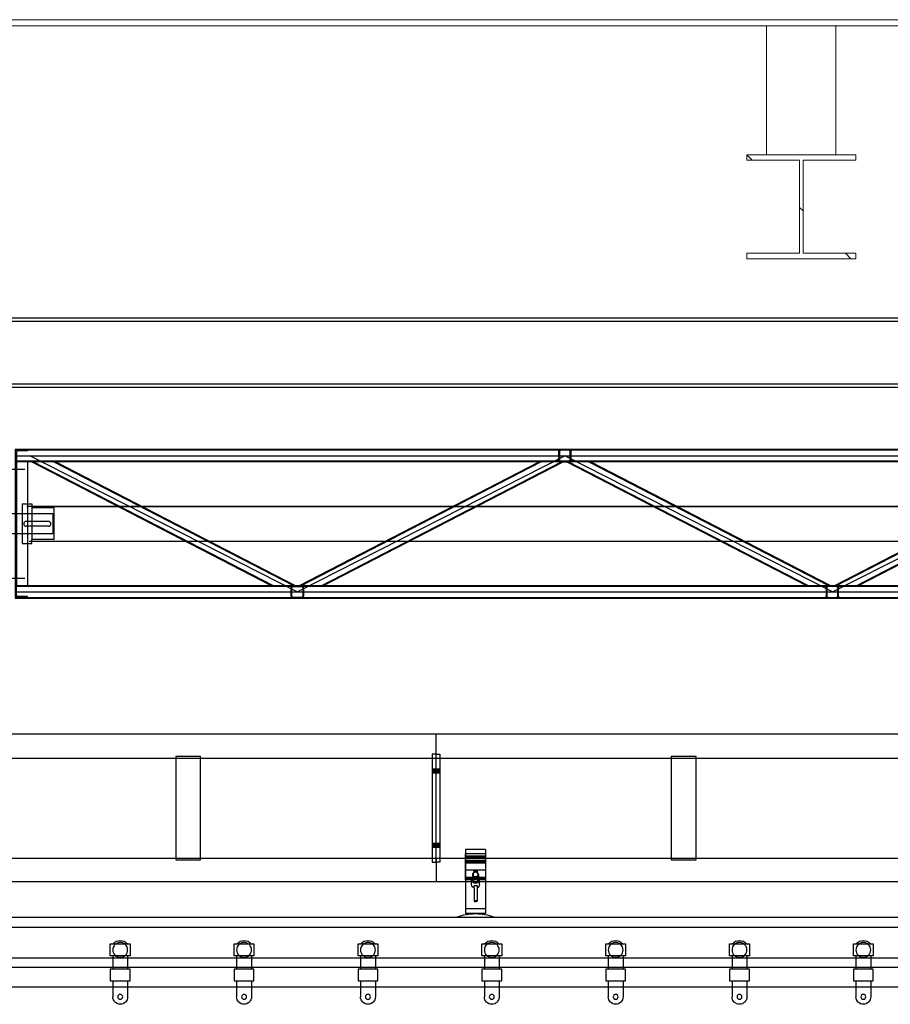
# Model space of a CAD drawing. Units: millimetres. Extents: x -355 to 331684, y -18510 to 60318.
# Drawn here: x 16332 to 18090, y 8945 to 10933 of the extents above; entities that cross this region are included whole.
import ezdxf

# ---------------------------------------------------------------- set-up
doc = ezdxf.new("R2010")
doc.units = ezdxf.units.MM
for name, color, linetype in [('Amg fin', 251, 'Continuous'), ('AMG-EQUIPEMENT', 7, 'Continuous'), ('AMG-FAUX -GRIL', 7, 'Continuous'), ('AMG-Fin', 7, 'Continuous')]:
    doc.layers.add(name, color=color, linetype=linetype)
doc.layers.add('BETON', color=251, linetype='Continuous', lineweight=0)
doc.layers.add('CHARPENTE', color=251, linetype='Continuous', lineweight=0)

# ---------------------------------------------------------------- blocks, each defined once
blk = doc.blocks.new('CHARIOT KING FACE')
for p, q in [((-15, 2.7), (-15, -23.8)), ((15, 2.7), (15, -23.8)), ((-15, -47.3), (-15, -79.8)), ((15, -47.3), (15, -79.8))]:
    blk.add_line(p, q)
for points in [[(-20, 2.7), (20, 2.7), (20, 27.3), (-20, 27.3)], [(-20, -23.8), (20, -23.8), (20, -47.3), (-20, -47.3)]]:
    blk.add_lwpolyline(points, close=True)
at = {"color": 2}
blk.add_circle((0, 15), 15, dxfattribs=at)
blk.add_circle((0, -79.8), 5)
for centre, radius, start, end in [((0, 15), 19, 40.4083, 139.5917), ((0, -79.8), 15, 180, 0)]:
    blk.add_arc(centre, radius, start, end)
blk = doc.blocks.new('A$C4FBE0FF1')
at = {"layer": 'AMG-Fin'}
for p, q in [((5, 62.8), (5, 59.6)), ((11, 59.6), (11, 62.8)), ((0, 34.2), (0, 44.4)), ((2, 54.4), (2, 44.3)), ((14, 54.4), (14, 44.3)), ((16, 34.2), (16, 44.4)), ((5, 31.9), (5, 26.7)), ((5, 26.7), (5, 0.6)), ((11, 26.7), (11, 31.9)), ((11, 26.7), (11, 0.6))]:
    blk.add_line(p, q, dxfattribs=at)
for radius in [6, 5]:
    blk.add_circle((8, 54.4), radius, dxfattribs=at)
for centre, radius, start, end in [((8, 44.4), 8, 138.5827, 41.4019), ((8, 44.4), 6, 178.734, 1.2486), ((8, 34.2), 8, 180, 247.9757), ((8, 34.2), 8, 292.0243, 0)]:
    blk.add_arc(centre, radius, start, end, dxfattribs=at)
for centre in [(8, 62.8), (8, 31.9)]:
    blk.add_ellipse(centre, major_axis=(-3, 0), ratio=0.190322, start_param=3.141593, end_param=6.283185, dxfattribs=at)
blk.add_ellipse((8, 0.6), major_axis=(-3, 0), ratio=0.190322, dxfattribs=at)
blk = doc.blocks.new('A$C68A60C5B')
for p, q in [((17, 137.5), (57, 137.5)), ((17, 137.5), (17, 8)), ((17, 128.6), (57, 128.6)), ((17, 128.6), (17, 76.6)), ((17, 124.1), (57, 124.1)), ((17, 122), (57, 122)), ((57, 137.5), (57, 8)), ((57, 76.6), (57, 128.6)), ((17, 115), (57, 115)), ((17, 112.9), (57, 112.9)), ((17, 109.7), (57, 109.7)), ((17, 80.8), (57, 80.8)), ((17, 78.7), (57, 78.7)), ((17, 76.6), (57, 76.6)), ((0, 0), (0, 1.7)), ((0, 0), (74, 0)), ((17, 18), (57, 18)), ((17, 8), (57, 8)), ((74, 1.7), (74, 0))]:
    blk.add_line(p, q)
for centre, radius, start, end in [((37, 77), 5.89, 355.8834, 184.1166), ((37, 77), 5, 355.1487, 184.8513), ((37, 77), 5.89, 184.1166, 355.8834), ((37, 77), 5, 184.8513, 355.1487), ((36.6, -100.9), 108.9, 89.794, 109.6444), ((37.4, -100.9), 108.9, 70.3556, 90.206)]:
    blk.add_arc(centre, radius, start, end)
blk.add_blockref('A$C4FBE0FF1', (29, 32.6))
blk = doc.blocks.new('A$C62F50B37')
for p, q in [((2375, -55.4), (23375.2, -55.4)), ((23375.2, -74.4), (2375, -74.4)), ((23375.2, -136.4), (2375, -136.4)), ((23375.2, -155.4), (2375, -155.4))]:
    blk.add_line(p, q)
at = {"layer": 'Amg fin'}
blk.add_line((20775.2, 40.6), (20815.2, 40.6), dxfattribs=at)
for name, p in [('A$C68A60C5B', (20758.2, -55.4)), ('CHARIOT KING FACE', (20012.4, -135.5)), ('CHARIOT KING FACE', (20262.4, -135.5)), ('CHARIOT KING FACE', (20512.4, -135.5)), ('CHARIOT KING FACE', (20762.4, -135.5)), ('CHARIOT KING FACE', (21012.4, -135.5)), ('CHARIOT KING FACE', (21262.4, -135.5)), ('CHARIOT KING FACE', (21512.4, -135.5))]:
    blk.add_blockref(name, p)
blk = doc.blocks.new('25x25x2')
for p, q in [((-12.5, 4), (-12.5, 21)), ((-11, 4), (-11, 21)), ((-8.5, 25), (8.5, 25)), ((-8.5, 23.5), (8.5, 23.5)), ((11, 21), (11, 4)), ((12.5, 21), (12.5, 4)), ((8.5, 1.5), (-8.5, 1.5)), ((8.5, 0), (-8.5, 0))]:
    blk.add_line(p, q)
for centre, radius, start, end in [((-8.5, 21), 4, 90, 180), ((-8.5, 21), 2.5, 90, 180), ((8.5, 21), 4, 0, 90), ((8.5, 21), 2.5, 0, 90), ((-8.5, 4), 4, 180, 270), ((-8.5, 4), 2.5, 180, 270), ((8.5, 4), 4, 270, 0), ((8.5, 4), 2.5, 270, 0)]:
    blk.add_arc(centre, radius, start, end)
blk = doc.blocks.new('A$C3CBA4D2B')
for p, q in [((3291.6, 15, 3540), (-8, 15, -18.2)), ((-8, 15), (-8, -285, 0)), ((3289.6, 13.5, 3537.8), (-8, 13.5, -18.2)), ((-8, 2.5, 0), (3291.6, 2.5, 3521.8)), ((-5, 9, 0), (-5, -10, 0)), ((17, 12, 0), (-2, 12, 0)), ((17, 15, 0), (17, 12, 0)), ((561.8, -272.5, 1760.9), (21.8, 2.5, 1760.9)), ((561.8, -272.5, 1760.9), (1101.8, 2.5, 1760.9)), ((1641.8, -272.5, 1760.9), (1101.8, 2.5, 1760.9)), ((1641.8, -272.5, 1760.9), (2181.8, 2.5, 1760.9)), ((2721.8, -272.5, 1760.9), (2181.8, 2.5, 1760.9)), ((2721.8, -272.5, 1760.9), (3261.8, 2.5, 1760.9)), ((3266.6, 15, 3521.8), (3266.6, 12, 3521.8)), ((3266.6, 12, 3521.8), (3285.6, 12, 3521.8)), ((3288.6, 9, 3521.8), (3288.6, -10, 3521.8)), ((3291.6, 15, 3521.8), (3291.6, -285, 3521.8)), ((-5, -10, 0), (-8, -10, 0)), ((-8, -18, 0), (-5, -18, 0)), ((3288.6, -8.5, 3536.8), (-5, -8.5, -15)), ((3288.6, -10, 3536.8), (-5, -10, -18.2)), ((-5, -10, 0), (-5, -260, 0)), ((17, -10, 0), (17, -260, 0)), ((510, -260, 1760.9), (25.2, -10, 1760.9)), ((513.7, -260, 1760.9), (28.8, -10, 1760.9)), ((554.8, -260, 1760.9), (69.9, -10, 1760.9)), ((558.5, -260, 1760.9), (73.6, -10, 1760.9)), ((565.2, -260, 1760.9), (1050.1, -10, 1760.9)), ((568.8, -260, 1760.9), (1053.7, -10, 1760.9)), ((610, -260, 1760.9), (1094.8, -10, 1760.9)), ((613.6, -260, 1760.9), (1098.5, -10, 1760.9)), ((1590.1, -260, 1760.9), (1105.2, -10, 1760.9)), ((1593.7, -260, 1760.9), (1108.8, -10, 1760.9)), ((1634.8, -260, 1760.9), (1149.9, -10, 1760.9)), ((1638.5, -260, 1760.9), (1153.6, -10, 1760.9)), ((1645.2, -260, 1760.9), (2130.1, -10, 1760.9)), ((1648.8, -260, 1760.9), (2133.7, -10, 1760.9)), ((1689.9, -260, 1760.9), (2174.8, -10, 1760.9)), ((1693.6, -260, 1760.9), (2178.5, -10, 1760.9)), ((2670, -260, 1760.9), (2185.2, -10, 1760.9)), ((2673.7, -260, 1760.9), (2188.8, -10, 1760.9)), ((2714.8, -260, 1760.9), (2229.9, -10, 1760.9)), ((2718.5, -260, 1760.9), (2233.6, -10, 1760.9)), ((2725.2, -260, 1760.9), (3210.1, -10, 1760.9)), ((2728.8, -260, 1760.9), (3213.7, -10, 1760.9)), ((2770, -260, 1760.9), (3254.8, -10, 1760.9)), ((2773.6, -260, 1760.9), (3258.5, -10, 1760.9)), ((3266.6, -10, 3521.8), (3266.6, -260, 3521.8)), ((3288.6, -10, 3521.8), (3288.6, -260, 3521.8)), ((3288.6, -10, 3521.8), (3291.6, -10, 3521.8)), ((3291.6, -18, 3521.8), (3288.6, -18, 3521.8)), ((-24.7, -25, 0), (11.6, -25, 0)), ((-8, -32, 0), (-5, -32, 0)), ((3308.3, -25, 3521.8), (3272, -25, 3521.8)), ((3291.6, -32, 3521.8), (3288.6, -32, 3521.8)), ((-8, -51, 0), (-5, -51, 0)), ((3291.6, -51, 3521.8), (3288.6, -51, 3521.8)), ((-8, -219, 0), (-5, -219, 0)), ((-8, -238, 0), (-5, -238, 0)), ((3291.6, -219, 3521.8), (3288.6, -219, 3521.8)), ((3291.6, -238, 3521.8), (3288.6, -238, 3521.8)), ((-24.7, -245, 0), (11.6, -245, 0)), ((-8, -252, 0), (-5, -252, 0)), ((3308.3, -245, 3521.8), (3272, -245, 3521.8)), ((3291.6, -252, 3521.8), (3288.6, -252, 3521.8)), ((-5, -260, 0), (-8, -260, 0)), ((3288.6, -260, 3536.8), (-5, -260, -18.2)), ((-5, -279, 0), (-5, -260, 0)), ((3288.6, -261.5, 3536.8), (-5, -261.5, -15)), ((-5, -272.5, -15), (3288.6, -272.5, 3536.8)), ((3288.6, -279, 3521.8), (3288.6, -260, 3521.8)), ((3288.6, -260, 3521.8), (3291.6, -260, 3521.8)), ((-8, -283.5, -18.2), (3289.6, -283.5, 3537.8)), ((-8, -285, -18.2), (3291.6, -285, 3540)), ((17, -282, 0), (-2, -282, 0)), ((17, -285, 0), (17, -282, 0)), ((3266.6, -282, 3521.8), (3285.6, -282, 3521.8)), ((3266.6, -285, 3521.8), (3266.6, -282, 3521.8))]:
    blk.add_line(p, q)
for centre, radius, start, end in [((-2, 9, 0), 6, 90, 180), ((-2, 9, 0), 3, 90, 180), ((3285.6, 9, 3521.8), 6, 0, 90), ((3285.6, 9, 3521.8), 3, 0, 90), ((-2, -279, 0), 6, 180, 270), ((-2, -279, 0), 3, 180, 270), ((3285.6, -279, 3521.8), 3, 270, 0), ((3285.6, -279, 3521.8), 6, 270, 0)]:
    blk.add_arc(centre, radius, start, end)
at = {"xscale": -1}
for p in [(1101.8, -10, 1760.9), (1641.8, -285, 1760.9), (2721.8, -285, 1760.9)]:
    blk.add_blockref('25x25x2', p, dxfattribs=at)
for p in [(2181.8, -10, 1760.9), (561.8, -285, 1760.9)]:
    blk.add_blockref('25x25x2', p)
blk = doc.blocks.new('A$C02C1031F')
for p, q in [((4.5, 80, 0), (4.5, 0, 0)), ((4.5, 80, 0), (24.5, 80, 0)), ((24.5, 80, 0), (24.5, 5, 0)), ((69.5, 72, 0), (24.5, 72, 0)), ((69.5, 8, 0), (69.5, 72, 0)), ((4.5, 0, 0), (24.5, 0, 0)), ((24.5, 0, 0), (24.5, 8, 0)), ((69.5, 8, 0), (24.5, 8, 0))]:
    blk.add_line(p, q)
blk = doc.blocks.new('ECM face500')
for points in [[(1000, -699.7), (992, -699.7), (992, -688.7), (1000, -688.7)], [(1000, -699.7), (1008, -699.7), (1008, -688.7), (1000, -688.7)], [(1000, -849.7), (992, -849.7), (992, -838.7), (1000, -838.7)], [(1000, -849.7), (1008, -849.7), (1008, -838.7), (1000, -838.7)]]:
    blk.add_hatch(color=256).paths.add_polyline_path(points)
for p, q in [((226.7, -175.2, 0), (102.7, -175.2, 0)), ((3415.6, -160.2, 3522.6), (174.3, -160.2, -49.1)), ((184.3, -160.2, 0), (3415.4, -160.2, 0)), ((227.7, -176.2, 0), (226.7, -175.2, 0)), ((226.7, -175.2, 0), (226.7, -215.2, 0)), ((227.7, -176.2, 0), (227.7, -214.2, 0)), ((217.7, -190.2, 0), (172.7, -190.2, 0)), ((226.7, -215.2, 0), (102.7, -215.2, 0)), ((217.7, -200.2, 0), (172.7, -200.2, 0)), ((227.7, -214.2, 0), (226.7, -215.2, 0)), ((227.7, -214.2, 0), (226.7, -215.2, 0)), ((179.1, -230.2, -49.1), (3420.9, -230.2, -48.3)), ((184.3, -230.2, 0), (3415.4, -230.2, 0))]:
    blk.add_line(p, q)
for points, elevation in [([(9000, -620), (-1000, -620), (-1000, -668.3), (8992, -668.3)], 3619), ([(1000, -668.3), (1000, -620)], 1761.1), ([(1000, -668.3), (1000, -620)], 1761.1), ([(9000, -918.3), (-1000, -918.3), (-1000, -870), (8992, -870)], 3619), ([(1000, -870.5), (1000, -918.3)], 1761.1), ([(1000, -870.5), (1000, -918.3)], 1761.1)]:
    blk.add_lwpolyline(points, dxfattribs=dict(elevation=elevation))
for points, elevation in [([(524.9, -664.9), (474.9, -664.9), (474.9, -873.5), (524.9, -873.5)], 1761.1), ([(992, -878.5), (1000, -878.5), (1000, -660.3), (992, -660.3)], 3619), ([(1008, -878.5), (1000, -878.5), (1000, -660.3), (1008, -660.3)], 3619), ([(1524.9, -664.9), (1474.9, -664.9), (1474.9, -873.5), (1524.9, -873.5)], 1761.1)]:
    blk.add_lwpolyline(points, close=True, dxfattribs=dict(elevation=elevation))
for centre, start, end in [((172.7, -195.2, 0), 90, 270), ((217.7, -195.2, 0), 270, 90)]:
    blk.add_arc(centre, 5, start, end)
for name, p in [('A$C3CBA4D2B', (158.2, -60.2, 0)), ('A$C02C1031F', (159.9, -235.2, 0))]:
    blk.add_blockref(name, p)
blk = doc.blocks.new('Charpente agora')
at = {"linetype": 'Continuous', "lineweight": 0}
for p, q in [((-15.402, 12.2212), (6.0424, 12.2212)), ((-15.402, 12.2087), (6.0424, 12.2087)), ((-12.02, 11.9487), (-12.02, 12.2087)), ((-11.88, 11.9487), (-11.88, 12.2087)), ((-12.049, 11.9377), (-12.06, 11.9487)), ((-12.06, 11.9487), (-12.06, 11.9487)), ((-12.06, 11.9487), (-12.06, 11.9377)), ((-11.84, 11.9487), (-12.06, 11.9487)), ((-11.84, 11.9377), (-11.84, 11.9487)), ((-12.06, 11.9377), (-11.9535, 11.9377)), ((-11.9535, 11.9377), (-11.9535, 11.7497)), ((-11.9465, 11.7497), (-11.9465, 11.9377)), ((-11.9465, 11.9377), (-11.84, 11.9377)), ((-11.9465, 11.8352), (-11.9535, 11.8422)), ((-11.9535, 11.7497), (-12.06, 11.7497)), ((-12.06, 11.7497), (-12.06, 11.7387)), ((-11.84, 11.7497), (-11.9465, 11.7497)), ((-11.85, 11.7387), (-11.861, 11.7497)), ((-11.84, 11.7387), (-11.84, 11.7497)), ((-12.06, 11.7387), (-11.84, 11.7387))]:
    blk.add_line(p, q, dxfattribs=at)

msp = doc.modelspace()

# ---------------------------------------------------------------- linework, layer by layer
msp.add_line((14760, 8980.1, 3619.6), (35426.7, 8980.1, 3619.6))
at = {"layer": 'AMG-FAUX -GRIL'}
for p, q in [((19759.7, 10330, -2.8), (16185.7, 10330, -32.3)), ((19759.7, 10323.1, 19.9), (16185.7, 10323.1, -9.5)), ((19759.7, 10196.9, 19.9), (16185.7, 10196.9, -9.5)), ((19759.7, 10190, 20.2), (16185.7, 10190, -9.3))]:
    msp.add_line(p, q, dxfattribs=at)
at = {"layer": 'CHARPENTE', "linetype": 'Continuous', "lineweight": 0}
for p, q in [((14390.4, 10932.5, -3522.6), (35986.7, 10932.5, -3522.6)), ((14390.4, 10920, -3522.6), (31001.9, 10920, -3522.6))]:
    msp.add_line(p, q, dxfattribs=at)

# ---------------------------------------------------------------- block references
at = {"layer": 'AMG-EQUIPEMENT'}
msp.add_blockref('ECM face500', (16172.7, 10110, 0.6), dxfattribs=at)
at = {"layer": 'AMG-Fin', "xscale": -1}
msp.add_blockref('A$C62F50B37', (38047.7, 9175.2, 3619.6), dxfattribs=at)
at = {"layer": 'BETON', "xscale": 1000, "yscale": 1000, "zscale": 1000}
msp.add_blockref('Charpente agora', (29860, -1288.7), dxfattribs=at)

doc.saveas('drawing.dxf')
